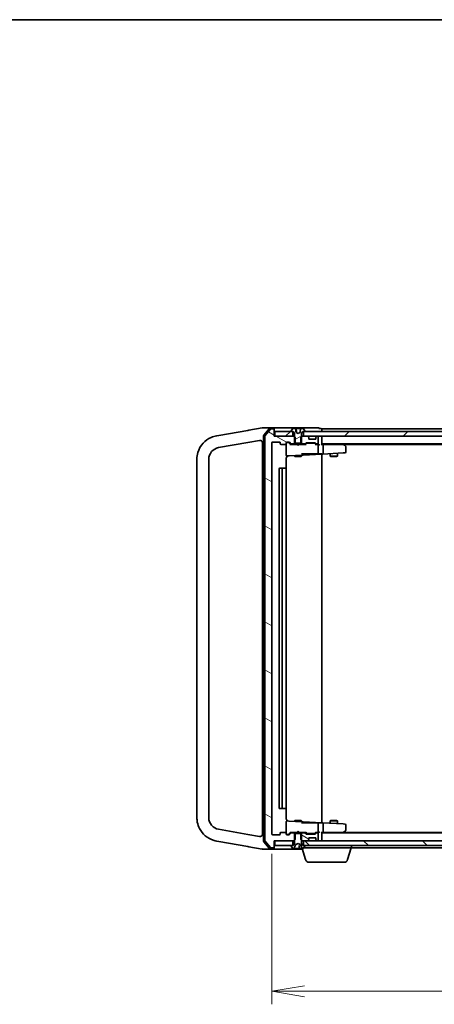
# Model space of a CAD drawing. Units: millimetres. Extents: x 7 to 7877, y 4 to 1550.
# Drawn here: x 1312 to 1487, y 1136 to 1550 of the extents above; entities that cross this region are included whole.
import ezdxf

# ---------------------------------------------------------------- set-up
doc = ezdxf.new("R2010")
doc.units = ezdxf.units.MM
doc.header["$LTSCALE"] = 0.5
doc.layers.get('Defpoints').update_dxf_attribs({"lineweight": 25})
for name, color, linetype, lineweight in [('Border (ISO)', 7, 'Continuous', 35), ('Dimension (ISO)', 7, 'Continuous', 18), ('Dimension (ISO) @ 1', 7, 'Continuous', 18), ('Hatch (ISO)', 1, 'Continuous', 18), ('Visible (ISO)', 7, 'Continuous', 35)]:
    doc.layers.add(name, color=color, linetype=linetype, lineweight=lineweight)
doc.styles.add('Note Text (TK)', font='MS PGothic.ttf')
doc.dimstyles.new('Default - Method 1b (TK)', dxfattribs={"dimscale": 0.5, "dimtxt": 2.5, "dimasz": 2.5, "dimexe": 1, "dimexo": 1.5, "dimgap": 1, "dimtad": 1, "dimrnd": 1e-08, "dimdsep": 46, "dimtxsty": 'Note Text (TK)', "dimblk": 'OPEN', "dimcen": 0.09, "dimdle": 5, "dimclrd": 100, "dimclre": 100, "dimclrt": 7, "dimadec": 1, "dimazin": 1, "dimtfac": 1, "dimtmove": 0, "dimatfit": 3, "dimldrblk": 'OPEN', "dimfxl": 1, "dimtolj": 1, "dimlwd": -1, "dimlwe": -1, "dimarcsym": 0})
pattern_1 = [(45, (133, -40), (-12.34785, 12.34785), [])]
pattern_2 = [(150.0002, (133, -40), (-8.73119, -15.123), [])]

# ---------------------------------------------------------------- blocks, each defined once
blk = doc.blocks.new('図面枠 tk図枠')
at = {"layer": 'Border (ISO)'}
blk.add_line((14.5, 289), (405.5, 289), dxfattribs=at)
blk = doc.blocks.new('_Open')
at = {"color": 0, "linetype": 'ByBlock', "lineweight": -2}
for p, q in [((-1, 0.167), (0, 0)), ((-1, -0.167), (0, 0)), ((0, 0), (-1, 0))]:
    blk.add_line(p, q, dxfattribs=at)
blk = doc.blocks.new('*D26')
at = {"layer": 'Defpoints', "color": 0}
for p in [(1418.29, 1207.35), (1710.29, 1207.35), (1710.29, 1141.35)]:
    blk.add_point(p, dxfattribs=at)
at = {"layer": 'Dimension (ISO)', "color": 100}
for p, q in [((1418.29, 1199.1), (1418.29, 1135.85)), ((1710.29, 1199.1), (1710.29, 1135.85)), ((1432.04, 1141.35), (1696.54, 1141.35))]:
    blk.add_line(p, q, dxfattribs=at)
at = {"layer": 'Dimension (ISO)', "color": 100, "xscale": 13.75, "yscale": 13.75, "zscale": 13.75, "rotation": 180}
blk.add_blockref('_Open', (1418.29, 1141.35), dxfattribs=at)
at = {"layer": 'Dimension (ISO)', "color": 100, "xscale": 13.75, "yscale": 13.75, "zscale": 13.75}
blk.add_blockref('_Open', (1710.29, 1141.35), dxfattribs=at)
at = {"layer": 'Dimension (ISO)', "color": 7, "insert": (1550.31, 1153.72), "char_height": 13.75, "attachment_point": 4, "style": 'Note Text (TK)'}
blk.add_mtext('\\A1;292', dxfattribs=at)

msp = doc.modelspace()

# ---------------------------------------------------------------- hatches: boundary and pattern name
at = {"layer": 'Hatch (ISO)'}
h = msp.add_hatch(dxfattribs=at)
h.set_pattern_fill('ANSI31', color=256, scale=139.7, angle=105.0002455, style=0)
h.set_pattern_definition(pattern_2)
edge = h.paths.add_edge_path()
edge.add_ellipse((1418.99465, 1377.24655), major_axis=(0, 0.3), ratio=1, start_angle=270, end_angle=360)
edge.add_line((1418.99465, 1377.54655), (1417.93516, 1377.54655))
edge.add_ellipse((1417.93516, 1377.24655), major_axis=(-0.3, 0), ratio=1, start_angle=270, end_angle=320.1944289)
edge.add_line((1417.70469, 1377.43861), (1415.36418, 1374.62999))
edge.add_ellipse((1415.59465, 1374.43794), major_axis=(-0.19206, -0.23047), ratio=1, start_angle=270, end_angle=309.8055711)
edge.add_line((1415.29465, 1374.43794), (1415.29465, 1204.65517))
edge.add_ellipse((1415.59465, 1204.65517), major_axis=(0, -0.3), ratio=1, start_angle=270, end_angle=309.8055711)
edge.add_line((1415.36418, 1204.46311), (1417.70469, 1201.6545))
edge.add_ellipse((1417.93516, 1201.84655), major_axis=(0.19206, -0.23047), ratio=1, start_angle=270, end_angle=320.1944289)
edge.add_line((1417.93516, 1201.54655), (1418.99465, 1201.54655))
edge.add_ellipse((1418.99465, 1201.84655), major_axis=(0.3, 0), ratio=1, start_angle=270, end_angle=360)
edge.add_line((1419.29465, 1201.84655), (1419.29465, 1204.54655))
edge.add_line((1419.29465, 1204.54655), (1419.59465, 1204.54655))
edge.add_line((1419.59465, 1204.54655), (1427.04465, 1204.54655))
edge.add_line((1427.04465, 1204.54655), (1427.56515, 1204.54655))
edge.add_line((1427.56515, 1204.54655), (1427.79465, 1204.77605))
edge.add_line((1427.79465, 1204.77605), (1428.06515, 1205.04655))
edge.add_line((1428.06515, 1205.04655), (1428.06515, 1207.54655))
edge.add_line((1428.06515, 1207.54655), (1428.06515, 1207.84655))
edge.add_line((1428.06515, 1207.84655), (1426.46891, 1207.84655))
edge.add_ellipse((1426.46891, 1207.54655), major_axis=(-0.3, 0), ratio=1, start_angle=270, end_angle=315)
edge.add_line((1426.25678, 1207.75869), (1425.63251, 1207.13442))
edge.add_ellipse((1425.42038, 1207.34655), major_axis=(-0.21213, -0.21213), ratio=1, start_angle=45, end_angle=90, ccw=False)
edge.add_line((1425.42038, 1207.04655), (1424.59465, 1207.04655))
edge.add_ellipse((1424.59465, 1207.34655), major_axis=(-0.3, 0), ratio=1, start_angle=0, end_angle=90, ccw=False)
edge.add_line((1424.29465, 1207.34655), (1424.29465, 1207.74655))
edge.add_ellipse((1423.99465, 1207.74655), major_axis=(0, 0.3), ratio=1, start_angle=270, end_angle=360)
edge.add_line((1423.99465, 1208.04655), (1422.09465, 1208.04655))
edge.add_ellipse((1422.09465, 1207.74655), major_axis=(-0.3, 0), ratio=1, start_angle=270, end_angle=360)
edge.add_line((1421.79465, 1207.74655), (1421.79465, 1207.34655))
edge.add_ellipse((1421.49465, 1207.34655), major_axis=(0, -0.3), ratio=1, start_angle=0, end_angle=90, ccw=False)
edge.add_line((1421.49465, 1207.04655), (1418.59465, 1207.04655))
edge.add_ellipse((1418.59465, 1207.34655), major_axis=(-0.3, 0), ratio=1, start_angle=0, end_angle=90, ccw=False)
edge.add_line((1418.29465, 1207.34655), (1418.29465, 1371.74655))
edge.add_ellipse((1418.59465, 1371.74655), major_axis=(0, 0.3), ratio=1, start_angle=0, end_angle=90, ccw=False)
edge.add_line((1418.59465, 1372.04655), (1421.49465, 1372.04655))
edge.add_ellipse((1421.49465, 1371.74655), major_axis=(0.3, 0), ratio=1, start_angle=0, end_angle=90, ccw=False)
edge.add_line((1421.79465, 1371.74655), (1421.79465, 1371.34655))
edge.add_ellipse((1422.09465, 1371.34655), major_axis=(0, -0.3), ratio=1, start_angle=270, end_angle=360)
edge.add_line((1422.09465, 1371.04655), (1423.99465, 1371.04655))
edge.add_ellipse((1423.99465, 1371.34655), major_axis=(0.3, 0), ratio=1, start_angle=270, end_angle=360)
edge.add_line((1424.29465, 1371.34655), (1424.29465, 1371.74655))
edge.add_ellipse((1424.59465, 1371.74655), major_axis=(0, 0.3), ratio=1, start_angle=0, end_angle=90, ccw=False)
edge.add_line((1424.59465, 1372.04655), (1425.42038, 1372.04655))
edge.add_ellipse((1425.42038, 1371.74655), major_axis=(0.3, 0), ratio=1, start_angle=45, end_angle=90, ccw=False)
edge.add_line((1425.63251, 1371.95869), (1426.25678, 1371.33442))
edge.add_ellipse((1426.46891, 1371.54655), major_axis=(0.21213, -0.21213), ratio=1, start_angle=270, end_angle=315)
edge.add_line((1426.46891, 1371.24655), (1428.06515, 1371.24655))
edge.add_line((1428.06515, 1371.24655), (1428.06515, 1371.54655))
edge.add_line((1428.06515, 1371.54655), (1428.06515, 1374.04655))
edge.add_line((1428.06515, 1374.04655), (1427.79465, 1374.31705))
edge.add_line((1427.79465, 1374.31705), (1427.56515, 1374.54655))
edge.add_line((1427.56515, 1374.54655), (1427.04465, 1374.54655))
edge.add_line((1427.04465, 1374.54655), (1419.59465, 1374.54655))
edge.add_line((1419.59465, 1374.54655), (1419.29465, 1374.54655))
edge.add_line((1419.29465, 1374.54655), (1419.29465, 1377.24655))
h = msp.add_hatch(dxfattribs=at)
h.set_pattern_fill('ANSI31', color=256, scale=139.7, angle=-14.9999778, style=0)
h.set_pattern_definition([(30, (133, -40), (-8.73126, 15.12297), [])])
edge = h.paths.add_edge_path()
edge.add_ellipse((1426.49465, 1376.64655), major_axis=(0, -0.1), ratio=1, start_angle=270, end_angle=360)
edge.add_line((1426.49465, 1376.54655), (1427.04465, 1376.54655))
edge.add_line((1427.04465, 1376.54655), (1427.29465, 1376.54655))
edge.add_line((1427.29465, 1376.54655), (1427.79465, 1375.74655))
edge.add_line((1427.79465, 1375.74655), (1427.79465, 1374.31705))
edge.add_line((1427.79465, 1374.31705), (1427.79465, 1371.54655))
edge.add_line((1427.79465, 1371.54655), (1428.06515, 1371.54655))
edge.add_line((1428.06515, 1371.54655), (1430.52415, 1371.54655))
edge.add_line((1430.52415, 1371.54655), (1430.79465, 1371.54655))
edge.add_line((1430.79465, 1371.54655), (1430.79465, 1374.31705))
edge.add_line((1430.79465, 1374.31705), (1430.79465, 1375.74655))
edge.add_line((1430.79465, 1375.74655), (1431.29465, 1376.54655))
edge.add_line((1431.29465, 1376.54655), (1431.54465, 1376.54655))
edge.add_line((1431.54465, 1376.54655), (1432.09465, 1376.54655))
edge.add_ellipse((1432.09465, 1376.64655), major_axis=(0.1, 0), ratio=1, start_angle=270, end_angle=360)
edge.add_line((1432.19465, 1376.64655), (1432.19465, 1376.68727))
edge.add_ellipse((1431.99465, 1376.68727), major_axis=(0, 0.2), ratio=1, start_angle=270, end_angle=303.0238676)
edge.add_line((1432.16233, 1376.79626), (1431.6038, 1377.65555))
edge.add_ellipse((1431.43611, 1377.54655), major_axis=(-0.109, 0.16769), ratio=1, start_angle=270, end_angle=326.9761324)
edge.add_line((1431.43611, 1377.74655), (1430.41277, 1377.74655))
edge.add_spline(control_points=[(1430.41277, 1377.74655), (1430.40157, 1377.74655), (1430.38825, 1377.74474), (1430.36935, 1377.73868), (1430.36001, 1377.73415), (1430.34797, 1377.72472), (1430.34264, 1377.7188), (1430.33778, 1377.70939), (1430.33633, 1377.70509), (1430.33578, 1377.70091)], knot_values=[0.029828543, 0.029828543, 0.029828543, 0.029828543, 0.033187902, 0.033187902, 0.035783342, 0.035783342, 0.037774658, 0.037774658, 0.038961855, 0.038961855, 0.038961855, 0.038961855], degree=3, periodic=0)
edge.add_spline(control_points=[(1430.33578, 1377.70091), (1430.24741, 1377.02237), (1430.14561, 1376.13135)], knot_values=[0, 0, 0, 0.158979493, 0.158979493, 0.158979493], weights=[1, 1.005003495, 1.000379758], degree=2, periodic=0)
edge.add_spline(control_points=[(1430.14561, 1376.13135), (1430.14496, 1376.12561), (1430.14325, 1376.12), (1430.13823, 1376.10905), (1430.13478, 1376.1037), (1430.12335, 1376.08975), (1430.11383, 1376.08212), (1430.1034, 1376.07658)], knot_values=[-0.007181867, -0.007181867, -0.007181867, -0.007181867, -0.005434365, -0.005434365, -0.003545391, -0.003545391, 0, 0, 0, 0], degree=3, periodic=0)
edge.add_line((1430.1034, 1376.07658), (1429.29465, 1375.64655))
edge.add_line((1429.29465, 1375.64655), (1428.48589, 1376.07658))
edge.add_spline(control_points=[(1428.48589, 1376.07658), (1428.47841, 1376.08056), (1428.47142, 1376.0856), (1428.45884, 1376.0977), (1428.45323, 1376.10501), (1428.44643, 1376.11879), (1428.4444, 1376.12499), (1428.44368, 1376.13135)], knot_values=[-0.007115597, -0.007115597, -0.007115597, -0.007115597, -0.004595336, -0.004595336, -0.001919095, -0.001919095, 0, 0, 0, 0], degree=3, periodic=0)
edge.add_spline(control_points=[(1428.44368, 1376.13135), (1428.34188, 1377.02237), (1428.25351, 1377.70091)], knot_values=[0.00627114, 0.00627114, 0.00627114, 0.165250633, 0.165250633, 0.165250633], weights=[1.000379758, 1.005003495, 1], degree=2, periodic=0)
edge.add_spline(control_points=[(1428.25351, 1377.70091), (1428.25297, 1377.70509), (1428.25151, 1377.70939), (1428.24665, 1377.7188), (1428.24132, 1377.72472), (1428.22928, 1377.73415), (1428.21994, 1377.73868), (1428.20104, 1377.74474), (1428.18772, 1377.74655), (1428.17653, 1377.74655)], knot_values=[0.000421655, 0.000421655, 0.000421655, 0.000421655, 0.001608852, 0.001608852, 0.003600168, 0.003600168, 0.006195608, 0.006195608, 0.009554966, 0.009554966, 0.009554966, 0.009554966], degree=3, periodic=0)
edge.add_line((1428.17653, 1377.74655), (1427.15318, 1377.74655))
edge.add_ellipse((1427.15318, 1377.54655), major_axis=(-0.2, 0), ratio=1, start_angle=270, end_angle=326.9761324)
edge.add_line((1426.98549, 1377.65555), (1426.42696, 1376.79626))
edge.add_ellipse((1426.59465, 1376.68727), major_axis=(-0.109, -0.16769), ratio=1, start_angle=270, end_angle=303.0238676)
edge.add_line((1426.39465, 1376.68727), (1426.39465, 1376.64655))
h = msp.add_hatch(dxfattribs=at)
h.set_pattern_fill('ANSI31', color=256, scale=139.7, style=0)
h.set_pattern_definition(pattern_1)
h.paths.add_polyline_path([(1419.59465, 1376.54655), (1419.59465, 1374.54655), (1427.04465, 1374.54655), (1427.04465, 1376.54655), (1426.49465, 1376.54655)])
h = msp.add_hatch(dxfattribs=at)
h.set_pattern_fill('ANSI31', color=256, scale=139.7, style=0)
h.set_pattern_definition(pattern_1)
h.paths.add_polyline_path([(1431.54465, 1376.54655), (1431.54465, 1374.54655), (1433.17038, 1374.54655), (1437.41891, 1374.54655), (1437.49465, 1374.54655), (1691.09465, 1374.54655), (1691.17038, 1374.54655), (1695.41891, 1374.54655), (1697.04465, 1374.54655), (1697.04465, 1376.54655), (1696.49465, 1376.54655), (1432.09465, 1376.54655)])
h = msp.add_hatch(dxfattribs=at)
h.set_pattern_fill('ANSI31', color=256, scale=139.7, angle=105.0002455, style=0)
h.set_pattern_definition(pattern_2)
edge = h.paths.add_edge_path()
edge.add_ellipse((1432.12038, 1207.54655), major_axis=(-0.21213, 0.21213), ratio=1, start_angle=270, end_angle=315)
edge.add_line((1432.12038, 1207.84655), (1430.52415, 1207.84655))
edge.add_line((1430.52415, 1207.84655), (1430.52415, 1207.54655))
edge.add_line((1430.52415, 1207.54655), (1430.52415, 1205.04655))
edge.add_line((1430.52415, 1205.04655), (1430.79465, 1204.77605))
edge.add_line((1430.79465, 1204.77605), (1431.02415, 1204.54655))
edge.add_line((1431.02415, 1204.54655), (1431.54465, 1204.54655))
edge.add_line((1431.54465, 1204.54655), (1433.17038, 1204.54655))
edge.add_ellipse((1433.17038, 1204.84655), major_axis=(0.3, 0), ratio=1, start_angle=270, end_angle=315)
edge.add_line((1433.38251, 1204.63442), (1433.70678, 1204.95869))
edge.add_ellipse((1433.49465, 1205.17082), major_axis=(0.21213, 0.21213), ratio=1, start_angle=270, end_angle=315)
edge.add_line((1433.79465, 1205.17082), (1433.79465, 1205.54655))
edge.add_ellipse((1434.09465, 1205.54655), major_axis=(0, 0.3), ratio=1, start_angle=0, end_angle=90, ccw=False)
edge.add_line((1434.09465, 1205.84655), (1436.49465, 1205.84655))
edge.add_ellipse((1436.49465, 1205.54655), major_axis=(0.3, 0), ratio=1, start_angle=0, end_angle=90, ccw=False)
edge.add_line((1436.79465, 1205.54655), (1436.79465, 1205.17082))
edge.add_ellipse((1437.09465, 1205.17082), major_axis=(0, -0.3), ratio=1, start_angle=270, end_angle=315)
edge.add_line((1436.88251, 1204.95869), (1437.20678, 1204.63442))
edge.add_ellipse((1437.41891, 1204.84655), major_axis=(0.21213, -0.21213), ratio=1, start_angle=270, end_angle=315)
edge.add_line((1437.41891, 1204.54655), (1437.49465, 1204.54655))
edge.add_ellipse((1437.49465, 1204.84655), major_axis=(0.3, 0), ratio=1, start_angle=270, end_angle=360)
edge.add_line((1437.79465, 1204.84655), (1437.79465, 1207.54655))
edge.add_ellipse((1437.49465, 1207.54655), major_axis=(0, 0.3), ratio=1, start_angle=270, end_angle=360)
edge.add_line((1437.49465, 1207.84655), (1437.11891, 1207.84655))
edge.add_ellipse((1437.11891, 1207.54655), major_axis=(-0.3, 0), ratio=1, start_angle=270, end_angle=315)
edge.add_line((1436.90678, 1207.75869), (1436.58251, 1207.43442))
edge.add_ellipse((1436.37038, 1207.64655), major_axis=(-0.21213, -0.21213), ratio=1, start_angle=45, end_angle=90, ccw=False)
edge.add_line((1436.37038, 1207.34655), (1432.86891, 1207.34655))
edge.add_ellipse((1432.86891, 1207.64655), major_axis=(-0.3, 0), ratio=1, start_angle=45, end_angle=90, ccw=False)
edge.add_line((1432.65678, 1207.43442), (1432.33251, 1207.75869))
h = msp.add_hatch(dxfattribs=at)
h.set_pattern_fill('ANSI31', color=256, scale=139.7, angle=90.0002105, style=0)
h.set_pattern_definition([(135.0002, (133, -40), (-12.3478, -12.3479), [])])
h.paths.add_polyline_path([(1431.54465, 1204.54655), (1431.54465, 1202.54655), (1432.09465, 1202.54655), (1696.49465, 1202.54655), (1697.04465, 1202.54655), (1697.04465, 1204.54655), (1695.41891, 1204.54655), (1691.17038, 1204.54655), (1691.09465, 1204.54655), (1437.49465, 1204.54655), (1437.41891, 1204.54655), (1433.17038, 1204.54655)])

# ---------------------------------------------------------------- linework, layer by layer
at = {"layer": 'Visible (ISO)'}
for p, q in [((1414.27904, 1378.0438), (1408.62523, 1377.04688)), ((1414.29465, 1378.04655), (1414.27904, 1378.0438)), ((1416.95219, 1378.04655), (1414.29465, 1378.04655)), ((1417.20489, 1377.64244), (1414.86742, 1374.93098)), ((1418.99465, 1378.04655), (1416.95219, 1378.04655)), ((1418.99465, 1377.74655), (1417.43211, 1377.74655)), ((1418.99465, 1377.54655), (1417.93516, 1377.54655)), ((1434.29465, 1378.04655), (1418.99465, 1378.04655)), ((1419.29465, 1377.74655), (1419.29465, 1377.44655)), ((1426.98549, 1377.65555), (1426.42696, 1376.79626)), ((1428.17653, 1377.74655), (1427.15318, 1377.74655)), ((1428.17653, 1377.74655), (1428.50043, 1377.74655)), ((1428.86755, 1377.74655), (1428.50043, 1377.74655)), ((1428.55024, 1377.70091), (1428.68479, 1376.16299)), ((1429.1833, 1377.74655), (1428.86755, 1377.74655)), ((1429.1833, 1377.74655), (1430.28277, 1377.74655)), ((1430.41277, 1377.74655), (1430.28277, 1377.74655)), ((1431.43611, 1377.74655), (1430.41277, 1377.74655)), ((1432.16233, 1376.79626), (1431.6038, 1377.65555)), ((1437.99465, 1378.04655), (1434.29465, 1378.04655)), ((1438.99465, 1377.74655), (1438.29465, 1377.74655)), ((1438.29465, 1377.44655), (1438.29465, 1377.74655)), ((1439.29465, 1377.24655), (1439.29465, 1377.54655)), ((1689.29465, 1377.54655), (1439.29465, 1377.54655)), ((1395.10088, 1374.66218), (1395.05816, 1374.65464)), ((1396.00058, 1374.82082), (1395.10088, 1374.66218)), ((1408.15387, 1376.96377), (1396.00058, 1374.82082)), ((1408.62523, 1377.04688), (1408.15387, 1376.96377)), ((1414.79465, 1374.73509), (1414.79465, 1204.35801)), ((1415.29465, 1374.43794), (1415.29465, 1204.65517)), ((1417.70469, 1377.43861), (1415.36418, 1374.62999)), ((1419.29465, 1377.24655), (1419.29465, 1377.44655)), ((1419.29465, 1374.54655), (1419.29465, 1377.24655)), ((1427.56515, 1374.54655), (1419.29465, 1374.54655)), ((1419.59465, 1376.54655), (1419.59465, 1374.54655)), ((1427.04465, 1376.54655), (1419.59465, 1376.54655)), ((1419.59465, 1374.54655), (1427.04465, 1374.54655)), ((1426.39465, 1376.68727), (1426.39465, 1376.64655)), ((1426.49465, 1376.54655), (1427.29465, 1376.54655)), ((1427.04465, 1374.54655), (1427.04465, 1376.54655)), ((1427.29465, 1376.54655), (1427.79465, 1375.74655)), ((1428.06515, 1374.04655), (1427.56515, 1374.54655)), ((1427.79465, 1374.54655), (1427.56515, 1374.54655)), ((1427.79465, 1375.74655), (1427.79465, 1371.54655)), ((1428.06515, 1371.24655), (1428.06515, 1374.04655)), ((1429.29465, 1375.64655), (1428.48589, 1376.07658)), ((1430.1034, 1376.07658), (1429.29465, 1375.64655)), ((1431.02415, 1374.54655), (1430.52415, 1374.04655)), ((1430.52415, 1374.04655), (1430.52415, 1371.24655)), ((1430.79465, 1375.74655), (1431.29465, 1376.54655)), ((1430.79465, 1371.54655), (1430.79465, 1375.74655)), ((1431.02415, 1374.54655), (1430.79465, 1374.54655)), ((1433.17038, 1374.54655), (1431.02415, 1374.54655)), ((1431.29465, 1376.54655), (1432.09465, 1376.54655)), ((1431.54465, 1376.54655), (1431.54465, 1374.54655)), ((1697.04465, 1376.54655), (1431.54465, 1376.54655)), ((1431.54465, 1374.54655), (1697.04465, 1374.54655)), ((1432.19465, 1376.64655), (1432.19465, 1376.68727)), ((1433.70678, 1374.13442), (1433.38251, 1374.45869)), ((1433.79465, 1373.54655), (1433.79465, 1373.92229)), ((1436.79465, 1373.92229), (1436.79465, 1373.54655)), ((1437.20678, 1374.45869), (1436.88251, 1374.13442)), ((1437.49465, 1374.54655), (1437.41891, 1374.54655)), ((1437.79465, 1371.54655), (1437.79465, 1374.24655)), ((1439.29465, 1376.54655), (1439.29465, 1377.24655)), ((1439.29465, 1374.24655), (1439.29465, 1374.54655)), ((1439.29465, 1370.95869), (1439.29465, 1374.24655)), ((1395.9264, 1369.7306), (1408.16737, 1371.88902)), ((1408.16737, 1371.88902), (1413.121, 1372.76248)), ((1414.29465, 1371.77767), (1414.29465, 1207.31544)), ((1418.29465, 1207.34655), (1418.29465, 1371.74655)), ((1418.59465, 1372.04655), (1421.49465, 1372.04655)), ((1421.79465, 1371.74655), (1421.79465, 1371.34655)), ((1422.09465, 1371.04655), (1423.99465, 1371.04655)), ((1424.29465, 1371.34655), (1424.29465, 1371.74655)), ((1424.29465, 1371.34655), (1424.29465, 1366.5279)), ((1424.59465, 1372.04655), (1425.42038, 1372.04655)), ((1425.08385, 1371.84655), (1424.59465, 1371.84655)), ((1425.22035, 1371.84655), (1425.08385, 1371.84655)), ((1426.14465, 1371.04655), (1425.43253, 1371.75867)), ((1425.63251, 1371.95869), (1426.25678, 1371.33442)), ((1428.79465, 1371.04655), (1425.96855, 1371.04655)), ((1426.46891, 1371.24655), (1428.06515, 1371.24655)), ((1427.79465, 1371.54655), (1430.79465, 1371.54655)), ((1427.79465, 1371.24655), (1427.79465, 1371.04655)), ((1430.52415, 1371.24655), (1428.06515, 1371.24655)), ((1428.85465, 1370.98655), (1428.79465, 1371.04655)), ((1429.29465, 1370.54655), (1428.85465, 1370.98655)), ((1429.29465, 1370.54655), (1429.73465, 1370.98655)), ((1429.79465, 1371.04655), (1429.73465, 1370.98655)), ((1432.62074, 1371.04655), (1429.79465, 1371.04655)), ((1430.52415, 1371.24655), (1432.12038, 1371.24655)), ((1430.79465, 1371.24655), (1430.79465, 1371.04655)), ((1432.33251, 1371.33442), (1432.65678, 1371.65869)), ((1432.85676, 1371.45867), (1432.44465, 1371.04655)), ((1432.86891, 1371.74655), (1436.37038, 1371.74655)), ((1433.21235, 1371.54655), (1433.06894, 1371.54655)), ((1436.02694, 1371.54655), (1433.21235, 1371.54655)), ((1436.49465, 1373.24655), (1434.09465, 1373.24655)), ((1436.17035, 1371.54655), (1436.02694, 1371.54655)), ((1436.38253, 1371.45867), (1436.79465, 1371.04655)), ((1436.58251, 1371.65869), (1436.90678, 1371.33442)), ((1437.49465, 1371.04655), (1436.61855, 1371.04655)), ((1437.11891, 1371.24655), (1437.49465, 1371.24655)), ((1437.87038, 1371.04655), (1437.49465, 1371.04655)), ((1437.79465, 1367.20396), (1437.79465, 1370.74655)), ((1439.29465, 1371.24655), (1689.29465, 1371.24655)), ((1439.67038, 1371.04655), (1439.29465, 1371.04655)), ((1448.26131, 1371.04655), (1439.67038, 1371.04655)), ((1439.79465, 1367.32449), (1439.79465, 1370.74655)), ((1448.44131, 1370.98655), (1448.09465, 1371.24655)), ((1448.23125, 1370.74655), (1448.38686, 1370.90216)), ((1448.36131, 1371.04655), (1680.22798, 1371.04655)), ((1449.17465, 1370.43655), (1448.44131, 1370.98655)), ((1449.29465, 1367.80665), (1449.29465, 1370.19655)), ((1424.29465, 1360.74655), (1424.29465, 1365.2628)), ((1424.61035, 1366.22831), (1425.49576, 1366.27471)), ((1425.49576, 1366.27471), (1430.81035, 1366.55324)), ((1427.79465, 1366.39519), (1427.79465, 1366.19655)), ((1427.79465, 1366.19655), (1430.79465, 1366.19655)), ((1428.10137, 1366.04319), (1427.79465, 1366.19655)), ((1430.48792, 1366.04319), (1428.10137, 1366.04319)), ((1430.48792, 1366.04319), (1430.79465, 1366.19655)), ((1430.79465, 1367.04655), (1434.49124, 1367.04655)), ((1430.79465, 1366.55241), (1430.79465, 1366.19655)), ((1430.81035, 1366.55324), (1431.41035, 1366.58468)), ((1431.09465, 1366.85282), (1431.09465, 1367.04655)), ((1431.41035, 1366.58468), (1439.29465, 1366.99788)), ((1436.68243, 1367.04655), (1434.49124, 1367.04655)), ((1436.86877, 1367.04655), (1436.68243, 1367.04655)), ((1437.67323, 1367.04655), (1436.86877, 1367.04655)), ((1437.75004, 1367.04655), (1437.67323, 1367.04655)), ((1439.29465, 1367.04655), (1437.75004, 1367.04655)), ((1439.29465, 1366.99788), (1439.29465, 1367.04655)), ((1439.29465, 1366.99788), (1439.68608, 1367.01839)), ((1439.29465, 1212.09523), (1439.29465, 1366.99788)), ((1439.68608, 1367.01839), (1448.24695, 1367.46705)), ((1442.79465, 1367.18131), (1442.79465, 1366.19655)), ((1442.79465, 1366.19655), (1445.79465, 1366.19655)), ((1443.10137, 1366.04319), (1442.79465, 1366.19655)), ((1445.48792, 1366.04319), (1443.10137, 1366.04319)), ((1445.48792, 1366.04319), (1445.79465, 1366.19655)), ((1445.79465, 1367.33853), (1445.79465, 1366.19655)), ((1448.24695, 1367.46705), (1449.01035, 1367.50706)), ((1386.79465, 1364.80657), (1386.79465, 1214.28654)), ((1391.79465, 1214.28654), (1391.79465, 1364.80657)), ((1422.89465, 1361.04655), (1421.59465, 1361.04655)), ((1423.08754, 1361.04655), (1422.89465, 1361.04655)), ((1423.08754, 1361.04655), (1423.22896, 1361.04655)), ((1423.93607, 1361.04655), (1423.22896, 1361.04655)), ((1423.93607, 1361.04655), (1423.99465, 1361.04655)), ((1421.29465, 1360.74655), (1421.29465, 1218.34655)), ((1422.59465, 1360.74655), (1422.59465, 1218.34655)), ((1424.29465, 1218.34655), (1424.29465, 1360.74655)), ((1421.59465, 1218.04655), (1422.89465, 1218.04655)), ((1422.89465, 1218.04655), (1423.08754, 1218.04655)), ((1423.22896, 1218.04655), (1423.08754, 1218.04655)), ((1423.22896, 1218.04655), (1423.93607, 1218.04655)), ((1423.99465, 1218.04655), (1423.93607, 1218.04655)), ((1424.29465, 1213.83031), (1424.29465, 1218.34655)), ((1424.29465, 1212.56521), (1424.29465, 1207.74655)), ((1425.49576, 1212.8184), (1424.61035, 1212.8648)), ((1430.81035, 1212.53987), (1425.49576, 1212.8184)), ((1428.10137, 1213.04992), (1427.79465, 1212.89655)), ((1430.79465, 1212.89655), (1427.79465, 1212.89655)), ((1427.79465, 1212.69792), (1427.79465, 1212.89655)), ((1428.10137, 1213.04992), (1430.48792, 1213.04992)), ((1430.48792, 1213.04992), (1430.79465, 1212.89655)), ((1430.79465, 1212.5407), (1430.79465, 1212.89655)), ((1434.49124, 1212.04655), (1430.79465, 1212.04655)), ((1431.41035, 1212.50843), (1430.81035, 1212.53987)), ((1431.09465, 1212.04655), (1431.09465, 1212.24028)), ((1439.29465, 1212.09523), (1431.41035, 1212.50843)), ((1434.49124, 1212.04655), (1436.68243, 1212.04655)), ((1436.68243, 1212.04655), (1436.86877, 1212.04655)), ((1436.86877, 1212.04655), (1437.67323, 1212.04655)), ((1437.67323, 1212.04655), (1437.75004, 1212.04655)), ((1437.75004, 1212.04655), (1439.29465, 1212.04655)), ((1439.68608, 1212.07472), (1439.29465, 1212.09523)), ((1439.29465, 1212.04655), (1439.29465, 1212.09523)), ((1448.24695, 1211.62606), (1439.68608, 1212.07472)), ((1443.10137, 1213.04992), (1442.79465, 1212.89655)), ((1445.79465, 1212.89655), (1442.79465, 1212.89655)), ((1442.79465, 1211.9118), (1442.79465, 1212.89655)), ((1443.10137, 1213.04992), (1445.48792, 1213.04992)), ((1445.48792, 1213.04992), (1445.79465, 1212.89655)), ((1445.79465, 1211.75458), (1445.79465, 1212.89655)), ((1408.16737, 1207.20409), (1395.9264, 1209.3625)), ((1423.99465, 1208.04655), (1422.09465, 1208.04655)), ((1425.43253, 1207.33444), (1426.14465, 1208.04655)), ((1425.96855, 1208.04655), (1428.79465, 1208.04655)), ((1427.79465, 1207.84655), (1427.79465, 1208.04655)), ((1428.79465, 1208.04655), (1428.85465, 1208.10655)), ((1429.29465, 1208.54655), (1428.85465, 1208.10655)), ((1429.29465, 1208.54655), (1429.73465, 1208.10655)), ((1429.73465, 1208.10655), (1429.79465, 1208.04655)), ((1429.79465, 1208.04655), (1432.62074, 1208.04655)), ((1430.79465, 1207.84655), (1430.79465, 1208.04655)), ((1432.44465, 1208.04655), (1432.85676, 1207.63444)), ((1436.79465, 1208.04655), (1436.38253, 1207.63444)), ((1436.61855, 1208.04655), (1437.49465, 1208.04655)), ((1437.49465, 1208.04655), (1437.87038, 1208.04655)), ((1437.79465, 1208.34655), (1437.79465, 1211.88915)), ((1439.29465, 1204.84655), (1439.29465, 1208.13442)), ((1439.29465, 1208.04655), (1439.67038, 1208.04655)), ((1439.67038, 1208.04655), (1448.26131, 1208.04655)), ((1439.79465, 1208.34655), (1439.79465, 1211.76861)), ((1448.09465, 1207.84655), (1448.44131, 1208.10655)), ((1448.38686, 1208.19095), (1448.23125, 1208.34655)), ((1449.01035, 1211.58605), (1448.24695, 1211.62606)), ((1680.22798, 1208.04655), (1448.36131, 1208.04655)), ((1448.44131, 1208.10655), (1449.17465, 1208.65655)), ((1449.29465, 1208.89655), (1449.29465, 1211.28646)), ((1395.05816, 1204.43846), (1395.10088, 1204.43093)), ((1395.10088, 1204.43093), (1396.00058, 1204.27229)), ((1396.00058, 1204.27229), (1408.15387, 1202.12934)), ((1413.121, 1206.33063), (1408.16737, 1207.20409)), ((1414.86742, 1204.16213), (1417.20489, 1201.45067)), ((1415.36418, 1204.46311), (1417.70469, 1201.6545)), ((1421.49465, 1207.04655), (1418.59465, 1207.04655)), ((1419.29465, 1201.84655), (1419.29465, 1204.54655)), ((1419.29465, 1204.54655), (1427.56515, 1204.54655)), ((1419.59465, 1204.54655), (1419.59465, 1202.54655)), ((1427.04465, 1204.54655), (1419.59465, 1204.54655)), ((1421.79465, 1207.74655), (1421.79465, 1207.34655)), ((1424.29465, 1207.34655), (1424.29465, 1207.74655)), ((1424.59465, 1207.24655), (1425.08385, 1207.24655)), ((1425.42038, 1207.04655), (1424.59465, 1207.04655)), ((1425.08385, 1207.24655), (1425.22035, 1207.24655)), ((1426.25678, 1207.75869), (1425.63251, 1207.13442)), ((1428.06515, 1207.84655), (1426.46891, 1207.84655)), ((1427.04465, 1202.54655), (1427.04465, 1204.54655)), ((1427.56515, 1204.54655), (1428.06515, 1205.04655)), ((1427.56515, 1204.54655), (1427.79465, 1204.54655)), ((1430.79465, 1207.54655), (1427.79465, 1207.54655)), ((1427.79465, 1207.54655), (1427.79465, 1203.34655)), ((1428.06515, 1205.04655), (1428.06515, 1207.84655)), ((1428.06515, 1207.84655), (1430.52415, 1207.84655)), ((1432.12038, 1207.84655), (1430.52415, 1207.84655)), ((1430.52415, 1207.84655), (1430.52415, 1205.04655)), ((1430.52415, 1205.04655), (1431.02415, 1204.54655)), ((1430.79465, 1203.34655), (1430.79465, 1207.54655)), ((1430.79465, 1204.54655), (1431.02415, 1204.54655)), ((1431.02415, 1204.54655), (1433.17038, 1204.54655)), ((1431.54465, 1204.54655), (1431.54465, 1202.54655)), ((1697.04465, 1204.54655), (1431.54465, 1204.54655)), ((1432.65678, 1207.43442), (1432.33251, 1207.75869)), ((1436.37038, 1207.34655), (1432.86891, 1207.34655)), ((1433.06894, 1207.54655), (1433.21235, 1207.54655)), ((1433.21235, 1207.54655), (1436.02694, 1207.54655)), ((1433.38251, 1204.63442), (1433.70678, 1204.95869)), ((1433.79465, 1205.17082), (1433.79465, 1205.54655)), ((1434.09465, 1205.84655), (1436.49465, 1205.84655)), ((1436.02694, 1207.54655), (1436.17035, 1207.54655)), ((1436.90678, 1207.75869), (1436.58251, 1207.43442)), ((1436.79465, 1205.54655), (1436.79465, 1205.17082)), ((1436.88251, 1204.95869), (1437.20678, 1204.63442)), ((1437.49465, 1207.84655), (1437.11891, 1207.84655)), ((1437.41891, 1204.54655), (1437.49465, 1204.54655)), ((1437.79465, 1204.84655), (1437.79465, 1207.54655)), ((1689.29465, 1207.84655), (1439.29465, 1207.84655)), ((1439.29465, 1204.54655), (1439.29465, 1204.84655)), ((1408.15387, 1202.12934), (1408.62523, 1202.04622)), ((1408.62523, 1202.04622), (1414.27904, 1201.04931)), ((1414.27904, 1201.04931), (1414.29465, 1201.04655)), ((1414.29465, 1201.04655), (1416.95219, 1201.04655)), ((1416.95219, 1201.04655), (1418.99465, 1201.04655)), ((1417.43211, 1201.34655), (1418.99465, 1201.34655)), ((1417.93516, 1201.54655), (1418.99465, 1201.54655)), ((1418.99465, 1201.04655), (1431.14465, 1201.04655)), ((1419.29465, 1201.64655), (1419.29465, 1201.84655)), ((1419.29465, 1201.64655), (1419.29465, 1201.34655)), ((1419.59465, 1202.54655), (1427.04465, 1202.54655)), ((1426.39465, 1202.44655), (1426.39465, 1202.40584)), ((1426.42696, 1202.29684), (1426.98549, 1201.43756)), ((1427.29465, 1202.54655), (1426.49465, 1202.54655)), ((1427.15318, 1201.34655), (1427.23458, 1201.34655)), ((1427.23458, 1201.34655), (1427.35079, 1201.34655)), ((1427.79465, 1203.34655), (1427.29465, 1202.54655)), ((1427.35079, 1201.34655), (1428.12392, 1201.34655)), ((1427.68247, 1201.6243), (1428.32585, 1202.92085)), ((1429.07679, 1201.34655), (1428.12392, 1201.34655)), ((1428.34716, 1202.94277), (1429.29465, 1203.44655)), ((1429.07679, 1201.34655), (1429.20428, 1201.34655)), ((1429.20428, 1201.34655), (1429.86907, 1201.34655)), ((1429.29465, 1203.44655), (1430.24213, 1202.94277)), ((1429.81926, 1201.3922), (1429.72269, 1202.49598)), ((1430.58358, 1201.34655), (1429.86907, 1201.34655)), ((1430.26344, 1202.92085), (1430.90682, 1201.6243)), ((1430.58358, 1201.34655), (1431.35273, 1201.34655)), ((1431.29465, 1202.54655), (1430.79465, 1203.34655)), ((1432.47395, 1196.61553), (1431.05465, 1201.34655)), ((1432.09465, 1202.54655), (1431.29465, 1202.54655)), ((1431.35471, 1201.34655), (1431.43611, 1201.34655)), ((1431.54465, 1202.54655), (1697.04465, 1202.54655)), ((1431.6038, 1201.43756), (1432.16233, 1202.29684)), ((1451.79465, 1201.54655), (1431.67465, 1201.54655)), ((1432.19465, 1202.40584), (1432.19465, 1202.44655)), ((1450.11534, 1196.61553), (1451.59465, 1201.54655)), ((1451.79465, 1201.54655), (1451.79465, 1202.54655)), ((1451.79465, 1201.54655), (1676.79465, 1201.54655)), ((1448.6786, 1195.54655), (1433.91069, 1195.54655))]:
    msp.add_line(p, q, dxfattribs=at)
for centre, radius, start, end in [((1417.43211, 1377.44655), 0.3, 90, 139.2363948), ((1417.93516, 1377.24655), 0.3, 90, 140.1944289), ((1418.99465, 1377.74655), 0.3, 0, 90), ((1418.99465, 1377.44655), 0.3, 0, 90), ((1418.99465, 1377.24655), 0.3, 0, 90), ((1427.15318, 1377.54655), 0.2, 90, 146.9761324), ((1428.50043, 1377.69655), 0.05, 5, 90), ((1431.43611, 1377.54655), 0.2, 33.0238676, 90), ((1437.99465, 1377.74655), 0.3, 0, 90), ((1438.99465, 1377.44655), 0.3, 0, 90), ((1415.09465, 1374.73509), 0.3, 139.2363948, 180), ((1415.59465, 1374.43794), 0.3, 140.1944289, 180), ((1426.59465, 1376.68727), 0.2, 146.9761324, 180), ((1426.49465, 1376.64655), 0.1, 180, 270), ((1432.09465, 1376.64655), 0.1, 270, 0), ((1431.99465, 1376.68727), 0.2, 0, 33.0238676), ((1433.17038, 1374.24655), 0.3, 45, 90), ((1433.49465, 1373.92229), 0.3, 0, 45), ((1434.09465, 1373.54655), 0.3, 180, 270), ((1436.49465, 1373.54655), 0.3, 270, 0), ((1437.09465, 1373.92229), 0.3, 135, 180), ((1437.41891, 1374.24655), 0.3, 90, 135), ((1437.49465, 1374.24655), 0.3, 0, 90), ((1438.99465, 1374.24655), 0.3, 0, 90), ((1396.79465, 1364.80657), 5, 100, 180), ((1413.29465, 1371.77767), 1, 0, 12.0219948), ((1418.59465, 1371.74655), 0.3, 90, 180), ((1421.49465, 1371.74655), 0.3, 0, 90), ((1422.09465, 1371.34655), 0.3, 180, 270), ((1423.99465, 1371.34655), 0.3, 270, 0), ((1424.59465, 1371.74655), 0.3, 90, 180), ((1424.59465, 1371.54655), 0.3, 90, 180), ((1425.42038, 1371.74655), 0.3, 45, 90), ((1426.46891, 1371.54655), 0.3, 225, 270), ((1432.12038, 1371.54655), 0.3, 270, 315), ((1432.86891, 1371.44655), 0.3, 90, 135), ((1436.37038, 1371.44655), 0.3, 45, 90), ((1437.11891, 1371.54655), 0.3, 225, 270), ((1437.49465, 1371.54655), 0.3, 270, 0), ((1437.49465, 1370.74655), 0.3, 66.5620158, 90), ((1437.49465, 1370.74655), 0.3, 0, 31.2444547), ((1448.26131, 1370.74655), 0.3, 66.5620158, 90), ((1448.26131, 1370.74655), 0.3, 53.1301024, 66.5620158), ((1448.99465, 1370.19655), 0.3, 0, 53.1301024), ((1424.59465, 1366.5279), 0.3, 180, 273), ((1425.29465, 1365.2628), 1, 93, 180), ((1430.79465, 1366.85282), 0.3, 273, 0), ((1437.49465, 1367.20396), 0.3, 328.3537384, 0), ((1448.99465, 1367.80665), 0.3, 273, 0), ((1421.59465, 1360.74655), 0.3, 90, 180), ((1422.89465, 1360.74655), 0.3, 90, 180), ((1423.99465, 1360.74655), 0.3, 0, 90), ((1421.59465, 1218.34655), 0.3, 180, 270), ((1422.89465, 1218.34655), 0.3, 180, 270), ((1423.99465, 1218.34655), 0.3, 270, 0), ((1396.79465, 1214.28654), 5, 180, 260), ((1425.29465, 1213.83031), 1, 180, 267), ((1424.59465, 1212.56521), 0.3, 87, 180), ((1430.79465, 1212.24028), 0.3, 0, 87), ((1437.49465, 1211.88915), 0.3, 0, 31.6462616), ((1422.09465, 1207.74655), 0.3, 90, 180), ((1423.99465, 1207.74655), 0.3, 0, 90), ((1437.49465, 1208.34655), 0.3, 270, 293.4379956), ((1437.49465, 1208.34655), 0.3, 328.7555453, 0), ((1448.26131, 1208.34655), 0.3, 270, 293.4379842), ((1448.26131, 1208.34655), 0.3, 293.4379842, 306.8698976), ((1448.99465, 1211.28646), 0.3, 0, 87), ((1448.99465, 1208.89655), 0.3, 306.8698976, 0), ((1413.29465, 1207.31544), 1, 347.9780052, 0), ((1415.09465, 1204.35801), 0.3, 180, 220.7636052), ((1415.59465, 1204.65517), 0.3, 180, 219.8055711), ((1418.59465, 1207.34655), 0.3, 180, 270), ((1421.49465, 1207.34655), 0.3, 270, 0), ((1424.59465, 1207.54655), 0.3, 180, 270), ((1424.59465, 1207.34655), 0.3, 180, 270), ((1425.42038, 1207.34655), 0.3, 270, 315), ((1426.46891, 1207.54655), 0.3, 90, 135), ((1432.12038, 1207.54655), 0.3, 45, 90), ((1432.86891, 1207.64655), 0.3, 225, 270), ((1433.17038, 1204.84655), 0.3, 270, 315), ((1433.49465, 1205.17082), 0.3, 315, 0), ((1434.09465, 1205.54655), 0.3, 90, 180), ((1436.37038, 1207.64655), 0.3, 270, 315), ((1436.49465, 1205.54655), 0.3, 0, 90), ((1437.09465, 1205.17082), 0.3, 180, 225), ((1437.11891, 1207.54655), 0.3, 90, 135), ((1437.41891, 1204.84655), 0.3, 225, 270), ((1437.49465, 1207.54655), 0.3, 0, 90), ((1437.49465, 1204.84655), 0.3, 270, 0), ((1438.99465, 1204.84655), 0.3, 270, 0), ((1417.43211, 1201.64655), 0.3, 220.7636052, 270), ((1417.93516, 1201.84655), 0.3, 219.8055711, 270), ((1418.99465, 1201.84655), 0.3, 270, 0), ((1418.99465, 1201.64655), 0.3, 270, 0), ((1418.99465, 1201.34655), 0.3, 270, 0), ((1426.49465, 1202.44655), 0.1, 90, 180), ((1426.59465, 1202.40584), 0.2, 180, 213.0238676), ((1427.15318, 1201.54655), 0.2, 213.0238676, 270), ((1427.23458, 1201.84655), 0.5, 270, 333.6082968), ((1428.37064, 1202.89862), 0.05, 118, 153.6082968), ((1429.86907, 1201.39655), 0.05, 185, 270), ((1430.21866, 1202.89862), 0.05, 26.3917032, 62), ((1431.35471, 1201.84655), 0.5, 206.3917032, 270), ((1431.43611, 1201.54655), 0.2, 270, 326.9761324), ((1432.09465, 1202.44655), 0.1, 0, 90), ((1431.99465, 1202.40584), 0.2, 326.9761324, 0), ((1433.91069, 1197.04655), 1.5, 196.6992442, 270), ((1448.6786, 1197.04655), 1.5, 270, 343.3007558)]:
    msp.add_arc(centre, radius, start, end, dxfattribs=at)
for centre, major_axis, ratio, start_param, end_param in [((1425.22035, 1371.54655), (0.30004, 0), 0.999850756, 0.785323536, 1.570796327), ((1425.86542, 1370.74655), (-0.12456, -0.29583), 0.400410446, 3.308617269, 3.952118378), ((1432.72387, 1370.74655), (0.12456, -0.29583), 0.400410446, 2.331066929, 2.974568038), ((1433.06894, 1371.24655), (-0.30004, 0), 0.999850756, 4.71238898, 5.497861771), ((1436.17035, 1371.24655), (0.30004, 0), 0.999850756, 0.785323536, 1.570796327), ((1436.51542, 1370.74655), (-0.12456, -0.29583), 0.400410446, 3.308617269, 3.952118378), ((1437.46242, 1370.74655), (0.64874, 0.20444), 0.33843751, 1.230115039, 1.464546153), ((1437.49465, 1370.7691), (0.25155, 0.48303), 0.33843751, 4.886842848, 5.161569682), ((1437.87038, 1370.74655), (0.42426, 0), 0.707106781, 0.785398163, 1.570796327), ((1438.17038, 1370.74655), (0.27716, -0.27716), 0.414213562, 1.178097245, 1.963495408), ((1438.99465, 1370.74655), (-0.27716, -0.27716), 0.414213562, 1.963495408, 2.748893572), ((1439.67038, 1370.74655), (0, -0.3), 0.414213562, 1.570796327, 3.141592654), ((1448.23125, 1370.7691), (-0.24115, 0.48229), 0.37002441, 4.529445413, 4.804172247), ((1439.67038, 1367.31798), (0.0157, -0.29959), 0.413811944, 0, 1.533780765), ((1440.09465, 1367.34022), (-0.21213, -0.22354), 0.948964567, 5.497787144, 5.534802706), ((1439.67038, 1211.77513), (0.0157, 0.29959), 0.413811944, 4.749404542, 6.283185307), ((1425.86542, 1208.34655), (-0.12456, 0.29583), 0.400410446, 2.331066929, 2.974568038), ((1432.72387, 1208.34655), (0.12456, 0.29583), 0.400410446, 3.308617269, 3.952118378), ((1436.51542, 1208.34655), (-0.12456, 0.29583), 0.400410446, 2.331066929, 2.974568038), ((1437.46242, 1208.34655), (0.64874, -0.20444), 0.33843751, 4.818639154, 5.053070364), ((1437.49465, 1208.32401), (0.25155, -0.48303), 0.33843751, 1.121615625, 1.396342459), ((1437.87038, 1208.34655), (0.42426, 0), 0.707106781, 4.71238898, 5.497787144), ((1438.17038, 1208.34655), (-0.27716, -0.27716), 0.414213562, 1.178097245, 1.963495408), ((1438.99465, 1208.34655), (0.27716, -0.27716), 0.414213562, 0.392699082, 1.178097245), ((1439.67038, 1208.34655), (0, 0.3), 0.414213562, 3.141592654, 4.71238898), ((1440.09465, 1211.75289), (0.21213, -0.22354), 0.948964567, 3.889975255, 3.926990817), ((1448.23125, 1208.32401), (-0.24115, -0.48229), 0.37002441, 1.479013007, 1.753739894), ((1425.22035, 1207.54655), (0.30004, 0), 0.999850756, 4.71238898, 5.497861771), ((1433.06894, 1207.84655), (-0.30004, 0), 0.999850756, 0.785323536, 1.570796327), ((1436.17035, 1207.84655), (0.30004, 0), 0.999850756, 4.71238898, 5.497861771)]:
    msp.add_ellipse(centre, major_axis=major_axis, ratio=ratio, start_param=start_param, end_param=end_param, dxfattribs=at)
for points, knots in [([(1414.13786, 1377.94337), (1414.13802, 1377.94362), (1414.13819, 1377.94388), (1414.15573, 1377.97102), (1414.17687, 1377.9935), (1414.22486, 1378.02763), (1414.25137, 1378.03892), (1414.27904, 1378.0438)], [-0.00010052403, -0.00010052403, -0.00010052403, -0.00010052403, 0, 0, 0.01075373408, 0.01075373408, 0.02160050424, 0.02160050424, 0.02160050424, 0.02160050424]), ([(1428.25351, 1377.70091), (1428.25297, 1377.70509), (1428.25151, 1377.70939), (1428.24665, 1377.7188), (1428.24132, 1377.72472), (1428.22928, 1377.73415), (1428.21994, 1377.73868), (1428.20104, 1377.74474), (1428.18772, 1377.74655), (1428.17653, 1377.74655)], [0.000421654506, 0.000421654506, 0.000421654506, 0.000421654506, 0.001608851511, 0.001608851511, 0.003600167554, 0.003600167554, 0.006195607666, 0.006195607666, 0.009554966449, 0.009554966449, 0.009554966449, 0.009554966449]), ([(1430.41277, 1377.74655), (1430.40157, 1377.74655), (1430.38825, 1377.74474), (1430.36935, 1377.73868), (1430.36001, 1377.73415), (1430.34797, 1377.72472), (1430.34264, 1377.7188), (1430.33778, 1377.70939), (1430.33633, 1377.70509), (1430.33578, 1377.70091)], [0.029828543139, 0.029828543139, 0.029828543139, 0.029828543139, 0.033187901922, 0.033187901922, 0.035783342033, 0.035783342033, 0.037774658077, 0.037774658077, 0.038961855082, 0.038961855082, 0.038961855082, 0.038961855082]), ([(1395.05816, 1374.65464), (1394.28506, 1374.51833), (1393.52567, 1374.29024), (1391.5316, 1373.42139), (1390.36743, 1372.5965), (1388.40369, 1370.44902), (1387.63439, 1369.09805), (1386.93328, 1366.72035), (1386.79465, 1365.7635), (1386.79465, 1364.80657)], [0, 0, 0, 0, 0.240017273, 0.240017273, 0.659686044, 0.659686044, 1.105233616, 1.105233616, 1.383700849, 1.383700849, 1.383700849, 1.383700849]), ([(1428.48589, 1376.07658), (1428.47841, 1376.08056), (1428.47142, 1376.0856), (1428.45884, 1376.0977), (1428.45323, 1376.10501), (1428.44643, 1376.11879), (1428.4444, 1376.12499), (1428.44368, 1376.13135)], [-0.007115596621, -0.007115596621, -0.007115596621, -0.007115596621, -0.004595336421, -0.004595336421, -0.00191909492, -0.00191909492, 0, 0, 0, 0]), ([(1430.14561, 1376.13135), (1430.14496, 1376.12561), (1430.14325, 1376.12), (1430.13823, 1376.10905), (1430.13478, 1376.1037), (1430.12335, 1376.08975), (1430.11383, 1376.08212), (1430.1034, 1376.07658)], [-0.007181866595, -0.007181866595, -0.007181866595, -0.007181866595, -0.005434365251, -0.005434365251, -0.003545390847, -0.003545390847, 0, 0, 0, 0]), ([(1413.121, 1372.76248), (1413.24233, 1372.78387), (1413.35792, 1372.78146), (1413.62695, 1372.73521), (1413.7688, 1372.67051), (1413.98508, 1372.51103), (1414.06782, 1372.42422), (1414.1645, 1372.27382), (1414.19053, 1372.22583), (1414.2367, 1372.11816), (1414.25731, 1372.05827), (1414.27271, 1371.98595)], [-0.7406318923, -0.7406318923, -0.7406318923, -0.7406318923, -0.6276141438, -0.6276141438, -0.4542818783, -0.4542818783, -0.313419559, -0.313419559, -0.2540400028, -0.2540400028, -0.1952255611, -0.1952255611, -0.1952255611, -0.1952255611]), ([(1437.75113, 1370.90216), (1437.73675, 1370.92586), (1437.71689, 1370.94982), (1437.67415, 1370.98896), (1437.64396, 1371.0088), (1437.61397, 1371.0218)], [0.17254787302, 0.17254787302, 0.17254787302, 0.17254787302, 0.18054021457, 0.18054021457, 0.18994054587, 0.18994054587, 0.18994054587, 0.18994054587]), ([(1448.38064, 1371.0218), (1448.38172, 1371.01909), (1448.38271, 1371.0162), (1448.38769, 1370.99944), (1448.39047, 1370.97795), (1448.39058, 1370.94099), (1448.38934, 1370.92139), (1448.38686, 1370.90216)], [0.25088675713, 0.25088675713, 0.25088675713, 0.25088675713, 0.25287796936, 0.25287796936, 0.26195841823, 0.26195841823, 0.26838803202, 0.26838803202, 0.26838803202, 0.26838803202]), ([(1386.79465, 1214.28654), (1386.79465, 1213.66557), (1386.85272, 1213.04454), (1387.15117, 1211.46031), (1387.48066, 1210.51597), (1388.53088, 1208.51198), (1389.33921, 1207.50455), (1391.37469, 1205.76326), (1392.64143, 1205.08332), (1394.33558, 1204.58656), (1394.69535, 1204.50244), (1395.05816, 1204.43846)], [0, 0, 0, 0, 0.180702428, 0.180702428, 0.469826312, 0.469826312, 0.845687362, 0.845687362, 1.271061035, 1.271061035, 1.383700849, 1.383700849, 1.383700849, 1.383700849]), ([(1437.61397, 1208.07131), (1437.62023, 1208.07402), (1437.62631, 1208.07691), (1437.65881, 1208.09367), (1437.68796, 1208.11516), (1437.72411, 1208.15212), (1437.73947, 1208.17172), (1437.75113, 1208.19095)], [0.25088676602, 0.25088676602, 0.25088676602, 0.25088676602, 0.25287796936, 0.25287796936, 0.26195841823, 0.26195841823, 0.26838803202, 0.26838803202, 0.26838803202, 0.26838803202]), ([(1448.38064, 1208.07131), (1448.3816, 1208.07371), (1448.3825, 1208.07628), (1448.38775, 1208.0935), (1448.39028, 1208.11287), (1448.39069, 1208.15008), (1448.38946, 1208.17086), (1448.38686, 1208.19095)], [0.38103121919, 0.38103121919, 0.38103121919, 0.38103121919, 0.38274190298, 0.38274190298, 0.39176165425, 0.39176165425, 0.39855363269, 0.39855363269, 0.39855363269, 0.39855363269]), ([(1414.27271, 1207.10715), (1414.26698, 1207.08023), (1414.26053, 1207.05532), (1414.23126, 1206.95635), (1414.2039, 1206.89425), (1414.08396, 1206.67369), (1413.96445, 1206.55265), (1413.71251, 1206.39897), (1413.59511, 1206.35242), (1413.35777, 1206.31163), (1413.24233, 1206.30924), (1413.121, 1206.33063)], [0.1952282086, 0.1952282086, 0.1952282086, 0.1952282086, 0.216859812, 0.216859812, 0.2864314891, 0.2864314891, 0.4883225186, 0.4883225186, 0.627668557, 0.627668557, 0.7406863054, 0.7406863054, 0.7406863054, 0.7406863054]), ([(1414.13786, 1201.14974), (1414.13802, 1201.14948), (1414.13819, 1201.14923), (1414.15573, 1201.12209), (1414.17687, 1201.09961), (1414.22486, 1201.06547), (1414.25137, 1201.05418), (1414.27904, 1201.04931)], [-0.02169999426, -0.02169999426, -0.02169999426, -0.02169999426, -0.02159947502, -0.02159947502, -0.01084625334, -0.01084625334, 0, 0, 0, 0])]:
    msp.add_open_spline(points, degree=3, knots=knots, dxfattribs=at)
for points, weights in [([(1428.44368, 1376.13135), (1428.34188, 1377.02237), (1428.25351, 1377.70091)], [1.00037975793, 1.00500349495, 1]), ([(1430.33578, 1377.70091), (1430.24741, 1377.02237), (1430.14561, 1376.13135)], [1, 1.00500349495, 1.00037975793])]:
    msp.add_rational_spline(points, weights, degree=2, dxfattribs=at)

# ---------------------------------------------------------------- block references
at = {"xscale": 5.5, "yscale": 5.5, "zscale": 5.5}
msp.add_blockref('図面枠 tk図枠', (133, -40), dxfattribs=at)

# ---------------------------------------------------------------- dimensions: what is measured, and where the dimension line sits
at = {"layer": 'Dimension (ISO) @ 1', "color": 100}
dim = msp.add_linear_dim(base=(1710.29465, 1141.34655), p1=(1418.29465, 1207.34655), p2=(1710.29465, 1207.34655), dimstyle='Default - Method 1b (TK)', override={"dimscale": 1, "dimtxt": 13.75, "dimasz": 13.75, "dimexe": 5.5, "dimexo": 8.25, "dimgap": 5.5, "dimdec": 2, "dimcen": 0.495, "dimtol": 0, "dimlim": 0, "dimtp": 0, "dimtm": 0, "dimtdec": 2, "dimtix": 0, "dimtofl": 0, "dimtmove": 0, "dimatfit": 1}, dxfattribs=at)
dim.commit()
dim.dimension.update_dxf_attribs({"geometry": '*D26', "text_midpoint": (1564.29465, 1141.34655), "dimtype": 128})

doc.saveas('drawing.dxf')
